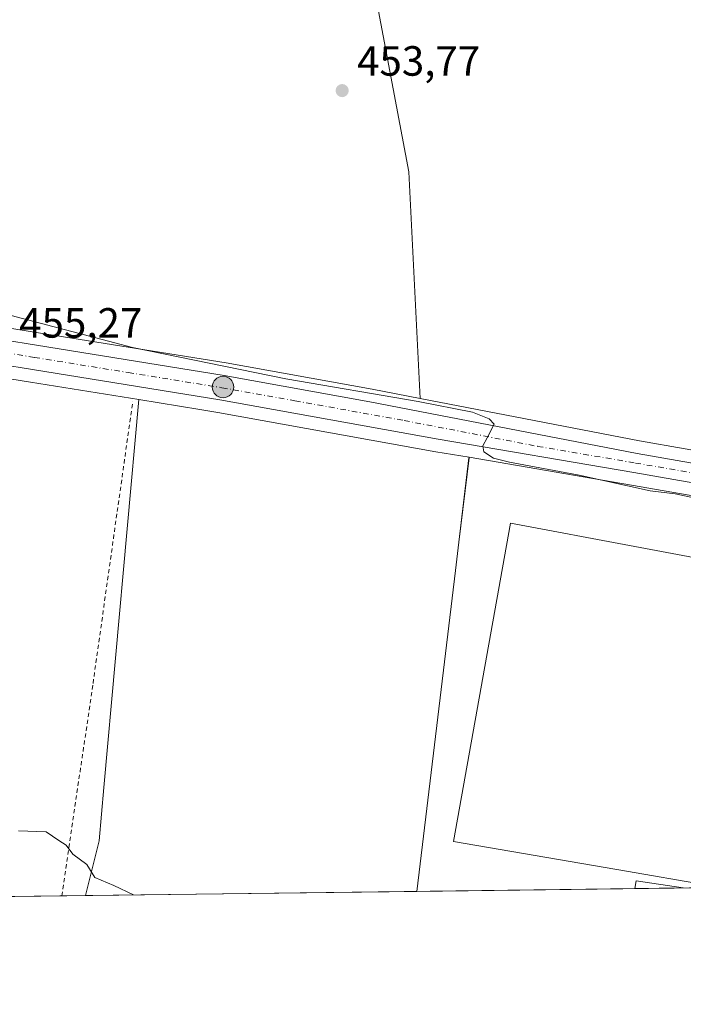
# Model space of a CAD drawing. Units: metres. Extents: x 586690 to 590141, y 4752111 to 4754470.
# Drawn here: x 588706 to 588863, y 4752113 to 4752346 of the extents above; entities that cross this region are included whole.
import ezdxf

# ---------------------------------------------------------------- set-up
doc = ezdxf.new("R2010")
doc.units = ezdxf.units.M
doc.header["$MEASUREMENT"] = 0
doc.linetypes.add('DGN Style 2', pattern=[1.6480167562047852, 0.988810053722871, -0.6592067024819142])
doc.linetypes.add('DGN Style 4', pattern=[2.6384748266838614, 1.318413404963828, -0.6592067024819142, 0.001648016756204785, -0.6592067024819142])
for name, color, linetype, lineweight in [('Carretera de calzada única Cxs', 7, 'Continuous', 13), ('Carretera de calzada única eje', 7, 'DGN Style 4', 0), ('Comarca CxS', 21, 'Continuous', 0), ('Comunidad Autónoma CxS', 142, 'Continuous', 0), ('Corriente natural lineal', 142, 'Continuous', 13), ('Cultivos herbáceos CxS', 92, 'Continuous', 0), ('Curva de nivel normal', 30, 'Continuous', 0), ('Edificación Cxs', 1, 'Continuous', 13), ('Edificación industrial Cxs', 135, 'Continuous', 13), ('Entidad de ámbito territorial CxS', 92, 'Continuous', 0), ('Municipio CxS', 4, 'Continuous', 0), ('Núcleo urbano CxS', 7, 'Continuous', 0), ('Prado CxS', 92, 'Continuous', 0), ('Provincia CxS', 1, 'Continuous', 0), ('Punto de cota en terreno', 7, 'Continuous', 0), ('Punto kilométrico de carretera', 7, 'Continuous', 0), ('Recinto industrial CxS', 135, 'Continuous', 0), ('Rótulo de punto de cota en terreno', 7, 'Continuous', 0), ('Suelo desnudo CxS', 253, 'Continuous', 0), ('Valla', 7, 'DGN Style 2', 0)]:
    doc.layers.add(name, color=color, linetype=linetype, lineweight=lineweight)
doc.styles.add('Style-Arial', font='txt')

# ---------------------------------------------------------------- blocks, each defined once
blk = doc.blocks.new('*U10')
at = {"layer": 'Cultivos herbáceos CxS', "color": 92, "linetype": 'Continuous', "lineweight": 0}
for points in [[(588798.4552999996, 4752310.278100001, 453.7223999999987), (588801.1414000001, 4752256.5417, 454.7109000000055), (588789.8010999998, 4752258.7391, 454.6891999999935), (588755.2405000003, 4752264.956300001, 454.7476000000024), (588710.8085000003, 4752272.1417, 454.9137000000047), (588671.6601999998, 4752278.459899999, 455.0739000000031), (588552.6111000003, 4752298.663899999, 455.4976000000024), (588554.6171000004, 4752326.737500001, 454.9455000000017), (588566.5855999999, 4752377.5987, 454.7888999999996), (588583.0415000003, 4752435.9395, 454.2026000000042), (588585.4234999996, 4752445.7393, 453.9627000000037), (588607.3701, 4752452.8169, 453.7902999999933), (588658.6357000005, 4752468.729499999, 453.4352999999974), (588703.7163000006, 4752485.817500001, 452.6104999999953), (588764.0521, 4752492.781500001, 452.7792000000045)], [(588734.5515000002, 4752256.2742, 455.2029999999941), (588726.2506999997, 4752164.350299999, 458.698000000004), (588725.1513, 4752151.711300001, 459.531799999997), (588721.9587000003, 4752138.774, 460.0902999999962), (588418.9305999996, 4752134.877499999, 460.1515999999974), (588418.3965999996, 4752181.3817, 457.9857000000048), (588431.9420999996, 4752181.537500001, 458.1367000000028), (588431.5411, 4752216.176899999, 457.2768000000069), (588428.3580999998, 4752228.518300001, 457.2054999999964), (588429.9517000001, 4752239.667300001, 457.1123999999982), (588435.5262000002, 4752248.4287, 457.1477000000014), (588453.4422000004, 4752259.180500001, 456.6875), (588547.0111999996, 4752248.6613, 456.2498000000051), (588553.2839000003, 4752286.429099999, 455.6750000000029), (588555.4127000002, 4752286.0799, 455.6447999999946), (588586.1231000006, 4752281.001499999, 455.5985999999976), (588669.7188999997, 4752266.740700001, 455.3782000000065), (588708.9118999997, 4752260.418500001, 455.2244999999967)]]:
    blk.add_polyline3d(points, close=True, dxfattribs=at)
blk = doc.blocks.new('*U15')
at = {"layer": 'Prado CxS', "color": 92, "linetype": 'Continuous', "lineweight": 0}
blk.add_polyline3d([(589103.0460000001, 4752203.607100001, 453.6138999999966), (588994.8876999998, 4752222.515100001, 453.8426999999938), (588994.4966000002, 4752222.583699999, 453.8334000000032), (588994.8101000004, 4752230.0801, 453.3239000000031), (589008.7901, 4752300.610099999, 452.2369000000036), (588910.6001000004, 4752316.4001, 452.8505000000005), (588910.4753999999, 4752312.515100001, 452.8772000000026), (588910.4401000004, 4752311.420100001, 452.9057999999932), (588915.9801000003, 4752278.530099999, 453.1089999999967), (588919.7801000001, 4752255.130100001, 453.4729999999981), (588921.9200999998, 4752236.870100001, 454.0265999999974), (588921.2901, 4752235.290100001, 454.1100000000006), (588920.9165000003, 4752234.9341, 454.1316999999981), (588920.9938000003, 4752234.5415, 454.1536999999954), (588920.5820000004, 4752234.615300001, 454.1524999999965), (588918.4190999996, 4752235.0031, 454.1401999999944), (588907.1824000003, 4752237.0143, 454.1236000000063), (588853.0640000004, 4752246.4805, 454.3962999999931), (588801.1414000001, 4752256.5417, 454.7109000000055), (588798.4552999996, 4752310.278100001, 453.7223999999987), (588764.0521, 4752492.781500001, 452.7792000000045)], dxfattribs=at)
blk = doc.blocks.new('5PATER')
at = {"layer": 'Suelo desnudo CxS', "linetype": 'Continuous', "lineweight": 0}
h = blk.add_hatch(color=51, dxfattribs=at)
edge = h.paths.add_edge_path()
edge.add_ellipse((0, 0), major_axis=(-0.1095731443231308, -0.1110710700762829), ratio=0.9994222409660322, start_angle=0, end_angle=360)
blk = doc.blocks.new('5HITCA')
at = {"layer": 'Corriente natural lineal', "linetype": 'Continuous', "lineweight": 0}
h = blk.add_hatch(color=1, dxfattribs=at)
edge = h.paths.add_edge_path()
edge.add_arc((0, 0), 0.2558578010358639, 0, 360)
at = {"layer": 'Corriente natural lineal', "color": 7, "linetype": 'Continuous', "lineweight": 0}
blk.add_circle((0, 0), 0.2558578010358639, dxfattribs=at)

msp = doc.modelspace()

# ---------------------------------------------------------------- linework, layer by layer
at = {"layer": 'Carretera de calzada única Cxs', "color": 7, "linetype": 'Continuous', "lineweight": 13}
for points in [[(588515.3268999998, 4752301.9487, 455.8891000000004), (588671.1700999998, 4752275.5001, 455.3013000000064), (588710.3300999999, 4752269.1801, 455.2008999999962), (588754.7301000003, 4752262.0001, 455.053700000004), (588789.2500999998, 4752255.790100001, 454.9440000000032), (588852.5201000003, 4752243.530099999, 454.6848999999929), (588906.6601, 4752234.0601, 454.3592000000062), (588917.8901000004, 4752232.050100001, 454.3803000000044)], [(589389.8084000006, 4752147.361600001, 452.0004000000045), (589356.4801000003, 4752153.090100001, 452.1569000000018), (589225.6001000004, 4752175.4101, 454.0295000000042), (589101.7701000003, 4752196.120100001, 453.7127000000037), (588986.8300999999, 4752216.220100001, 455.392200000002), (588968.9901000002, 4752218.590100001, 455.835500000001), (588951.0900999998, 4752221.4301, 454.6312000000034), (588905.8601000002, 4752229.540100001, 454.423299999995), (588851.7401000002, 4752239.0001, 455.0363000000071), (588805.4301000005, 4752246.9001, 455.094299999997), (588753.7500999998, 4752256.210100001, 455.2127999999939), (588709.3901000004, 4752263.380100001, 455.3901999999944), (588670.2100999998, 4752269.700099999, 455.4361999999965), (588586.6201, 4752283.960100001, 455.8108999999968), (588555.9068999998, 4752289.038899999, 455.7630000000063)], [(588671.1700999998, 4752275.5001, 455.3013000000064), (588710.3300999999, 4752269.1801, 455.2008999999962), (588754.7301000003, 4752262.0001, 455.053700000004), (588789.2500999998, 4752255.790100001, 454.9440000000032), (588852.5201000003, 4752243.530099999, 454.6848999999929), (588906.6601, 4752234.0601, 454.3592000000062), (588917.8901000004, 4752232.050100001, 454.3803000000044), (588951.8601000002, 4752225.960100001, 454.7553000000044), (588969.6501000002, 4752223.140100001, 454.5332000000053), (588987.5301000001, 4752220.7601, 454.1616999999969), (588994.3701, 4752219.5601, 454.1860000000015), (589102.5401, 4752200.6501, 453.7502999999998), (589226.3701, 4752179.940099999, 453.0987000000023)], [(589225.6001000004, 4752175.4101, 454.0295000000042), (589101.7701000003, 4752196.120100001, 453.7127000000037), (588986.8300999999, 4752216.220100001, 455.392200000002), (588968.9901000002, 4752218.590100001, 455.835500000001), (588951.0900999998, 4752221.4301, 454.6312000000034), (588905.8601000002, 4752229.540100001, 454.423299999995), (588851.7401000002, 4752239.0001, 455.0363000000071), (588805.4301000005, 4752246.9001, 455.094299999997), (588753.7500999998, 4752256.210100001, 455.2127999999939), (588709.3901000004, 4752263.380100001, 455.3901999999944), (588670.2100999998, 4752269.700099999, 455.4361999999965)]]:
    msp.add_polyline3d(points, dxfattribs=at)
at = {"layer": 'Carretera de calzada única eje', "color": 7, "linetype": 'DGN Style 4', "lineweight": 0}
msp.add_polyline3d([(588555.0571, 4752292.2587, 455.7128999999986), (588628.8901000004, 4752279.7301, 455.5755000000063), (588670.6901000004, 4752272.600099999, 455.3466999999946), (588709.8601000002, 4752266.280099999, 455.2655999999988), (588732.0401, 4752262.690099999, 455.2088999999978), (588754.2401000002, 4752259.100099999, 455.1088000000018), (588771.5000999998, 4752256.0001, 455.1065999999992), (588797.3400999998, 4752251.340100001, 455.0237999999954), (588828.9700999996, 4752245.210100001, 454.9345999999932), (588852.1300999997, 4752241.2601, 454.8073000000004), (588906.2600999996, 4752231.800100001, 454.4278000000049), (588928.8601000002, 4752227.7501, 454.288400000005), (588951.4700999996, 4752223.690099999, 454.3677000000025), (588960.3701, 4752222.280099999, 454.2051000000066), (588969.3201000001, 4752220.860099999, 454.9493999999977), (588978.2401000002, 4752219.6801, 455.0060999999987), (588987.1801000005, 4752218.4901, 454.4386999999988), (589044.6801000005, 4752208.4301, 453.8196999999927), (589102.1501000002, 4752198.380100001, 453.7136000000028), (589164.0701000001, 4752188.030099999, 453.524900000004), (589225.9801000003, 4752177.670100001, 453.213699999993), (589356.8701, 4752155.350099999, 452.1420000000071), (589402.3945000004, 4752147.523499999, 451.9697000000015)], dxfattribs=at)
at = {"layer": 'Comarca CxS', "color": 21, "linetype": 'Continuous', "lineweight": 0, "flags": 128}
msp.add_lwpolyline([(590091.1571368736, 4754346.355453837), (590109.1440999992, 4752977.552599999), (590119.930000686, 4752156.749982439), (589159.7088136565, 4752144.402857617), (587716.22538522, 4752125.841644525)], dxfattribs=at)
at = {"layer": 'Comunidad Autónoma CxS', "color": 142, "linetype": 'Continuous', "lineweight": 0, "flags": 128}
msp.add_lwpolyline([(587716.22538522, 4752125.841644525), (586719.1000006594, 4752113.01998244), (586715.2569003998, 4752416.664278966), (586701.8682000011, 4753474.506599999), (586689.9233735772, 4754418.272462942), (586689.8200006605, 4754426.439982414), (586760.8215323978, 4754427.353474153), (588428.570044903, 4754448.810398403), (589546.9629061752, 4754463.199420924), (589718.3291010751, 4754465.404184674), (590089.5300006876, 4754470.179982417), (590091.1571368736, 4754346.355453837), (590109.1440999992, 4752977.552599999), (590119.930000686, 4752156.749982439), (589159.7088136565, 4752144.402857617)], close=True, dxfattribs=at)
at = {"layer": 'Cultivos herbáceos CxS', "color": 92, "linetype": 'Continuous', "lineweight": 0, "extrusion": (0.003203434624576231, 4.118969332905395e-05, 0.9999948681418397), "elevation": 2541.912922760063, "flags": 128}
msp.add_lwpolyline([(588711.8265718351, 4752138.600830604), (588531.1129442852, 4752136.277230602)], dxfattribs=at)
at = {"layer": 'Cultivos herbáceos CxS', "color": 92, "linetype": 'Continuous', "lineweight": 0, "extrusion": (0.03042259888265699, 0.0003912787645458074, 0.9995370490272752), "elevation": 20229.74029213129, "flags": 128}
msp.add_lwpolyline([(4744174.588228333, -649472.7998223901), (4744174.588228332, -649467.1597451026)], dxfattribs=at)
at = {"layer": 'Cultivos herbáceos CxS', "color": 92, "linetype": 'Continuous', "lineweight": 0}
for points in [[(588801.1414000001, 4752256.5417, 454.7109000000055), (588798.4552999996, 4752310.278100001, 453.7223999999987), (588764.0521, 4752492.781500001, 452.7792000000045), (588703.7163000006, 4752485.817500001, 452.6104999999953), (588658.6357000005, 4752468.729499999, 453.4352999999974), (588607.3701, 4752452.8169, 453.7902999999933), (588585.4234999996, 4752445.7393, 453.9627000000037), (588583.0415000003, 4752435.9395, 454.2026000000042), (588566.5855999999, 4752377.5987, 454.7888999999996), (588554.6171000004, 4752326.737500001, 454.9455000000017), (588552.6111000003, 4752298.663899999, 455.4976000000024)], [(588552.6111000003, 4752298.663899999, 455.4976000000024), (588671.6601999998, 4752278.459899999, 455.0739000000031), (588710.8085000003, 4752272.1417, 454.9137000000047), (588755.2405000003, 4752264.956300001, 454.7476000000024), (588789.8010999998, 4752258.7391, 454.6891999999935), (588801.1414000001, 4752256.5417, 454.7109000000055)], [(588553.2839000003, 4752286.429099999, 455.6750000000029), (588555.4127000002, 4752286.0799, 455.6447999999946), (588586.1231000006, 4752281.001499999, 455.5985999999976), (588669.7188999997, 4752266.740700001, 455.3782000000065), (588708.9118999997, 4752260.418500001, 455.2244999999967), (588734.5515000002, 4752256.2742, 455.2029999999941)], [(588734.5515000002, 4752256.2742, 455.2029999999941), (588726.2506999997, 4752164.350299999, 458.698000000004), (588725.1513, 4752151.711300001, 459.531799999997), (588721.9587000003, 4752138.7741, 460.0902999999962)]]:
    msp.add_polyline3d(points, dxfattribs=at)
at = {"layer": 'Curva de nivel normal', "color": 30, "linetype": 'Continuous', "lineweight": 0, "flags": 128}
for points, elevation in [([(588701.2800000003, 4752276.970000001), (588733.0999999996, 4752268.640000001), (588769.3499999996, 4752261.17), (588800.6699999999, 4752255.869999999), (588813.5300000003, 4752253.289999999), (588817.4600000001, 4752251.730000001), (588818.6799999997, 4752250.430000001), (588817.0599999996, 4752247.220000001), (588815.9800000004, 4752245.33), (588816.2100000001, 4752243.92), (588818.5099999999, 4752242.439999999), (588822.3399999999, 4752241.470000001), (588838.8300000001, 4752238.42), (588855.5800000001, 4752234.699999999), (588861.5, 4752233.99), (588870.3799999999, 4752232.029999999)], 455), ([(588706.0800000001, 4752154.109999999), (588712.6299999999, 4752153.92), (588715.6299999999, 4752151.84), (588717.3899999997, 4752150.76), (588718.9000000004, 4752148.58), (588722.2400000002, 4752146.119999999), (588724.1799999997, 4752143.060000001), (588728.6100000005, 4752141.199999999), (588733.2975000005, 4752138.9199)], 460)]:
    msp.add_lwpolyline(points, dxfattribs=dict(at, elevation=elevation))
at = {"layer": 'Edificación Cxs', "color": 1, "linetype": 'Continuous', "lineweight": 13, "extrusion": (-0.1709295853375695, -0.326469845873042, 0.9296238575853993), "elevation": -1651655.091461509, "flags": 128}
msp.add_lwpolyline([(-1682557.548499911, 4167807.730891286), (-1682558.139791763, 4167809.612252305), (-1682547.478096568, 4167813.581210369)], dxfattribs=at)
at = {"layer": 'Edificación Cxs', "color": 1, "linetype": 'Continuous', "lineweight": 13, "extrusion": (-0.1850972805932531, -0.002379179832098644, 0.9827173226418211), "elevation": -119848.9778839901, "flags": 128}
msp.add_lwpolyline([(-4744179.642321363, 638745.9188168305), (-4744179.642321363, 638734.2723900457)], dxfattribs=at)
at = {"layer": 'Edificación Cxs', "color": 1, "linetype": 'Continuous', "lineweight": 13}
msp.add_3dface([(588863.4568999996, 4752140.593499999, 462.2323000000034), (588852.0126999998, 4752140.4465, 462.2323000000034), (588852.3000999996, 4752142.270099999, 462.2323000000034)], dxfattribs=at)
at = {"layer": 'Edificación industrial Cxs', "color": 135, "linetype": 'Continuous', "lineweight": 13, "elevation": 461.4084000000003, "flags": 128}
msp.add_lwpolyline([(588881.3901000004, 4752215.9801), (588868.2401000002, 4752141.440099999), (588850.0500999996, 4752144.5601), (588809.0800999999, 4752151.590100001), (588822.5500999996, 4752227.040100001)], close=True, dxfattribs=at)
at = {"layer": 'Edificación industrial Cxs', "color": 135, "linetype": 'Continuous', "lineweight": 13}
msp.add_polyline3d([(588881.3901000004, 4752215.9801, 458.8536000000022), (588868.2401000002, 4752141.440099999, 461.3034999999945), (588850.0500999996, 4752144.5601, 461.4084000000003), (588809.0800999999, 4752151.590100001, 459.5671000000002), (588822.5500999996, 4752227.040100001, 459.1591999999946), (588881.3901000004, 4752215.9801, 458.8536000000022)], dxfattribs=at)
at = {"layer": 'Entidad de ámbito territorial CxS', "color": 92, "linetype": 'Continuous', "lineweight": 0, "flags": 128}
msp.add_lwpolyline([(589128.295999999, 4752362.596000001), (589115.7880000008, 4752327.954000001), (589119.5880000006, 4752309.425000002), (589122.0630000011, 4752297.929), (589126.008, 4752279.607), (589129.5310000012, 4752263.232000001), (589136.6470000007, 4752233.596), (589141.138, 4752214.890000001), (589145.8890000008, 4752195.566000001), (589148.6739999996, 4752184.241000001), (589156.238000001, 4752153.477999999), (589159.7088136565, 4752144.402857617), (587716.22538522, 4752125.841644525)], dxfattribs=at)
at = {"layer": 'Municipio CxS', "color": 4, "linetype": 'Continuous', "lineweight": 0, "flags": 128}
msp.add_lwpolyline([(590091.1571368736, 4754346.355453837), (590109.1440999992, 4752977.552599999), (590119.930000686, 4752156.749982439), (589159.7088136565, 4752144.402857617), (587716.22538522, 4752125.841644525)], dxfattribs=at)
at = {"layer": 'Núcleo urbano CxS', "color": 7, "linetype": 'Continuous', "lineweight": 0, "extrusion": (-0.9838820368735081, 0.1225315950024257, 0.1302388027578526), "elevation": 3036.836150166462, "flags": 128}
msp.add_lwpolyline([(-4788580.294906625, 59.978703042012), (-4788580.146938441, 59.98304170540354), (-4788560.027245938, 60.58194102835836), (-4788553.320574176, 60.85189825033007), (-4788476.732062372, 63.45541540227708)], dxfattribs=at)
at = {"layer": 'Núcleo urbano CxS', "color": 7, "linetype": 'Continuous', "lineweight": 0, "extrusion": (0.04260495241088859, 0.0005478969522391638, 0.9990918465481518), "elevation": 28147.50822093715, "flags": 128}
msp.add_lwpolyline([(4744175.572534325, -649300.8378745129), (4744175.572534324, -649249.1767909288)], dxfattribs=at)
at = {"layer": 'Núcleo urbano CxS', "color": 7, "linetype": 'Continuous', "lineweight": 0, "extrusion": (-0.008753745029357295, -0.0001125177720733071, 0.999961678909603), "elevation": -5233.150817935648, "flags": 128}
msp.add_lwpolyline([(588844.8893122826, 4752140.034759166), (588833.4446736394, 4752139.887659165)], dxfattribs=at)
at = {"layer": 'Núcleo urbano CxS', "color": 7, "linetype": 'Continuous', "lineweight": 0}
for points in [[(588552.6111000003, 4752298.663899999, 455.4976000000024), (588671.6601999998, 4752278.459899999, 455.0739000000031), (588710.8085000003, 4752272.1417, 454.9137000000047), (588755.2405000003, 4752264.956300001, 454.7476000000024), (588789.8010999998, 4752258.7391, 454.6891999999935), (588801.1414000001, 4752256.5417, 454.7109000000055)], [(588553.2839000003, 4752286.429099999, 455.6750000000029), (588555.4127000002, 4752286.0799, 455.6447999999946), (588586.1231000006, 4752281.001499999, 455.5985999999976), (588669.7188999997, 4752266.740700001, 455.3782000000065), (588708.9118999997, 4752260.418500001, 455.2244999999967), (588734.5515000002, 4752256.2742, 455.2029999999941)], [(588671.6601999998, 4752278.459899999, 455.0739000000031), (588710.8085000003, 4752272.1417, 454.9137000000047), (588755.2405000003, 4752264.956300001, 454.7476000000024), (588789.8010999998, 4752258.7391, 454.6891999999935), (588801.1414000001, 4752256.5417, 454.7109000000055), (588853.0640000004, 4752246.4805, 454.3962999999931), (588907.1824000003, 4752237.0143, 454.1236000000063), (588918.4190999996, 4752235.0031, 454.1401999999944), (588920.5820000004, 4752234.615300001, 454.1524999999965), (588917.8901000004, 4752232.050100001, 454.3274999999995), (588910.1774000004, 4752225.7182, 454.394100000005), (588905.3371000001, 4752226.586100001, 454.3963999999978), (588851.2295000004, 4752236.0439, 454.9339000000036), (588812.7522999998, 4752242.6077, 454.9812999999995), (588804.9108999996, 4752243.9453, 455.0749999999971), (588753.2446999997, 4752253.252900001, 455.1515000000073), (588749.0047000004, 4752253.938100001, 455.1563000000024), (588734.5515000002, 4752256.2742, 455.2029999999941), (588708.9118999997, 4752260.418500001, 455.2244999999967), (588669.7188999997, 4752266.740700001, 455.3782000000065)], [(588734.5515000002, 4752256.2742, 455.2029999999941), (588749.0047000004, 4752253.938100001, 455.1563000000024), (588753.2446999997, 4752253.252900001, 455.1515000000073), (588804.9108999996, 4752243.9453, 455.0749999999971), (588812.7522999998, 4752242.6077, 454.9812999999995)], [(588801.1414000001, 4752256.5417, 454.7109000000055), (588853.0640000004, 4752246.4805, 454.3962999999931), (588907.1824000003, 4752237.0143, 454.1236000000063), (588918.4190999996, 4752235.0031, 454.1401999999944), (588920.5820000004, 4752234.615300001, 454.1524999999965)], [(588995.3711000001, 4752142.2897, 455.8421999999992), (588800.4029000001, 4752139.7827, 458.4284999999945), (588809.5267000003, 4752215.8267, 455.8476999999984), (588810.3255000003, 4752222.4857, 455.5794000000024), (588812.7225000003, 4752242.462300001, 454.9872000000032), (588812.7522999998, 4752242.6077, 454.9812999999995), (588851.2295000004, 4752236.0439, 454.9339000000036), (588905.3371000001, 4752226.586100001, 454.3963999999978)], [(588812.7522999998, 4752242.6077, 454.9812999999995), (588851.2295000004, 4752236.0439, 454.9339000000036), (588905.3371000001, 4752226.586100001, 454.3963999999978), (588910.1774000004, 4752225.7182, 454.394100000005), (588917.8901000004, 4752232.050100001, 454.3274999999995), (588920.5820000004, 4752234.615300001, 454.1524999999965)], [(588812.7522999998, 4752242.6077, 454.9812999999995), (588851.2295000004, 4752236.0439, 454.9339000000036), (588905.3371000001, 4752226.586100001, 454.3963999999978), (588910.1774000004, 4752225.7182, 454.394100000005), (588917.8901000004, 4752232.050100001, 454.3274999999995), (588920.5820000004, 4752234.615300001, 454.1524999999965)]]:
    msp.add_polyline3d(points, dxfattribs=at)
at = {"layer": 'Prado CxS', "color": 92, "linetype": 'Continuous', "lineweight": 0, "extrusion": (-0.9838820368735081, 0.1225315950024257, 0.1302388027578526), "elevation": 3036.836150166462, "flags": 128}
msp.add_lwpolyline([(-4788580.294906625, 59.978703042012), (-4788580.146938441, 59.98304170540354), (-4788560.027245938, 60.58194102835836), (-4788553.320574176, 60.85189825033007), (-4788476.732062372, 63.45541540227708)], dxfattribs=at)
at = {"layer": 'Prado CxS', "color": 92, "linetype": 'Continuous', "lineweight": 0, "extrusion": (0.02117625954897593, 0.0002723020980169575, 0.9997757207909592), "elevation": 14220.93346915205, "flags": 128}
msp.add_lwpolyline([(4744176.285604835, -649698.218383048), (4744176.285604836, -649619.7501991788)], dxfattribs=at)
at = {"layer": 'Prado CxS', "color": 92, "linetype": 'Continuous', "lineweight": 0}
for points in [[(588801.1414000001, 4752256.5417, 454.7109000000055), (588798.4552999996, 4752310.278100001, 453.7223999999987), (588764.0521, 4752492.781500001, 452.7792000000045), (588703.7163000006, 4752485.817500001, 452.6104999999953), (588658.6357000005, 4752468.729499999, 453.4352999999974), (588607.3701, 4752452.8169, 453.7902999999933), (588585.4234999996, 4752445.7393, 453.9627000000037), (588583.0415000003, 4752435.9395, 454.2026000000042), (588566.5855999999, 4752377.5987, 454.7888999999996), (588554.6171000004, 4752326.737500001, 454.9455000000017), (588552.6111000003, 4752298.663899999, 455.4976000000024)], [(588734.5515000002, 4752256.2742, 455.2029999999941), (588726.2506999997, 4752164.350299999, 458.698000000004), (588725.1513, 4752151.711300001, 459.531799999997), (588721.9587000003, 4752138.7741, 460.0902999999962)], [(588734.5515000002, 4752256.2742, 455.2029999999941), (588749.0047000004, 4752253.938100001, 455.1563000000024), (588753.2446999997, 4752253.252900001, 455.1515000000073), (588804.9108999996, 4752243.9453, 455.0749999999971), (588812.7522999998, 4752242.6077, 454.9812999999995)], [(588801.1414000001, 4752256.5417, 454.7109000000055), (588853.0640000004, 4752246.4805, 454.3962999999931), (588907.1824000003, 4752237.0143, 454.1236000000063), (588918.4190999996, 4752235.0031, 454.1401999999944), (588920.5820000004, 4752234.615300001, 454.1524999999965)]]:
    msp.add_polyline3d(points, dxfattribs=at)
msp.add_polyline3d([(588812.7522999998, 4752242.6077, 454.9812999999995), (588812.7225000003, 4752242.462300001, 454.9872000000032), (588810.3255000003, 4752222.4857, 455.5794000000024), (588809.5267000003, 4752215.8267, 455.8476999999984), (588800.4029000001, 4752139.7827, 458.4284999999945), (588721.9587000003, 4752138.774, 460.0902999999962), (588725.1513, 4752151.711300001, 459.531799999997), (588726.2506999997, 4752164.350299999, 458.698000000004), (588734.5515000002, 4752256.2742, 455.2029999999941), (588749.0047000004, 4752253.938100001, 455.1563000000024), (588753.2446999997, 4752253.252900001, 455.1515000000073), (588804.9108999996, 4752243.9453, 455.0749999999971)], close=True, dxfattribs=at)
at = {"layer": 'Provincia CxS', "color": 1, "linetype": 'Continuous', "lineweight": 0, "flags": 128}
msp.add_lwpolyline([(587716.22538522, 4752125.841644525), (586719.1000006594, 4752113.01998244), (586715.2569003998, 4752416.664278966), (586701.8682000011, 4753474.506599999), (586689.9233735772, 4754418.272462942), (586689.8200006605, 4754426.439982414), (586760.8215323978, 4754427.353474153), (588428.570044903, 4754448.810398403), (589546.9629061752, 4754463.199420924), (589718.3291010751, 4754465.404184674), (590089.5300006876, 4754470.179982417), (590091.1571368736, 4754346.355453837), (590109.1440999992, 4752977.552599999), (590119.930000686, 4752156.749982439), (589159.7088136565, 4752144.402857617)], close=True, dxfattribs=at)
at = {"layer": 'Recinto industrial CxS', "color": 135, "linetype": 'Continuous', "lineweight": 0, "extrusion": (-0.02863698346845545, -0.0003682704821200478, 0.9995898096492779), "elevation": -18153.13072525439, "flags": 128}
msp.add_lwpolyline([(-4744175.556342808, 649657.2029048991), (-4744175.556342808, 649605.5676572175)], dxfattribs=at)
at = {"layer": 'Recinto industrial CxS', "color": 135, "linetype": 'Continuous', "lineweight": 0, "extrusion": (-0.1850972805932531, -0.002379179832098644, 0.9827173226418211), "elevation": -119848.9778839901, "flags": 128}
msp.add_lwpolyline([(-4744179.642321363, 638745.9188168305), (-4744179.642321363, 638734.2723900457)], dxfattribs=at)
at = {"layer": 'Recinto industrial CxS', "color": 135, "linetype": 'Continuous', "lineweight": 0}
msp.add_polyline3d([(588994.8101000004, 4752230.0801, 453.7099000000017), (588994.3701, 4752219.5601, 454.1860000000015), (588994.0267000003, 4752211.916099999, 456.5993000000017), (589004.8945000004, 4752210.0156, 454.3708999999944), (589001.6639, 4752186.8979, 454.4315000000061), (588995.3711000001, 4752142.2897, 456.3901999999944), (588800.4029000001, 4752139.7827, 458.5975999999937), (588809.5267000003, 4752215.8267, 456.2743000000046), (588810.3255000003, 4752222.4857, 455.8418999999994), (588812.7225000003, 4752242.462300001, 456.3484999999928), (588812.7522999998, 4752242.6077, 456.3169999999955), (588851.2295000004, 4752236.0439, 456.3641999999964), (588905.3371000001, 4752226.586100001, 454.6113999999943), (588910.1774000004, 4752225.7182, 455.4717999999993), (588917.8901000004, 4752232.050100001, 454.3803000000044), (588920.9165000003, 4752234.9341, 454.3415999999997), (588921.2901, 4752235.290100001, 454.3269), (588921.9200999998, 4752236.870100001, 454.2902000000031), (588919.7801000001, 4752255.130100001, 454.2023000000045), (588915.9801000003, 4752278.530099999, 454.2063999999955), (588910.4401000004, 4752311.420100001, 454.0351999999984), (588910.4753000002, 4752312.515100001, 453.9177000000054), (588910.6001000004, 4752316.4001, 453.2618999999977), (589008.7901, 4752300.610099999, 452.3954999999987)], close=True, dxfattribs=at)
msp.add_polyline3d([(588800.4029000001, 4752139.7827, 458.5975999999937), (588809.5267000003, 4752215.8267, 456.2743000000046), (588810.3255000003, 4752222.4857, 455.8418999999994), (588812.7225000003, 4752242.462300001, 456.3484999999928), (588812.7522999998, 4752242.6077, 456.3169999999955), (588851.2295000004, 4752236.0439, 456.3641999999964), (588905.3371000001, 4752226.586100001, 454.6113999999943), (588910.1774000004, 4752225.7182, 455.4717999999993), (588913.2242999999, 4752228.219599999, 454.4192000000039)], dxfattribs=at)
at = {"layer": 'Valla', "color": 7, "linetype": 'DGN Style 2', "lineweight": 0}
msp.add_polyline3d([(588716.3217000002, 4752138.701500001, 460.3331999999937), (588723.7200999996, 4752189.040100001, 457.5167999999976), (588729.4401000004, 4752229.7401, 455.9241000000038), (588733.1401000004, 4752255.870100001, 455.3932000000059)], dxfattribs=at)

# ---------------------------------------------------------------- block references
at = {"layer": 'Cultivos herbáceos CxS', "color": 92, "linetype": 'Continuous', "lineweight": 0}
msp.add_blockref('*U10', (0, 0), dxfattribs=at)
at = {"layer": 'Prado CxS', "color": 92, "linetype": 'Continuous', "lineweight": 0}
msp.add_blockref('*U15', (0, 0), dxfattribs=at)
at = {"layer": 'Punto de cota en terreno', "color": 7, "linetype": 'Continuous', "lineweight": 0, "xscale": 10, "yscale": 10, "zscale": 10}
msp.add_blockref('5PATER', (588782.7000000002, 4752329.49, 453.7700000000041), dxfattribs=at)
at = {"layer": 'Punto kilométrico de carretera', "color": 7, "linetype": 'Continuous', "lineweight": 0, "xscale": 10, "yscale": 10, "zscale": 10}
msp.add_blockref('5HITCA', (588754.4943000004, 4752259.2643, 455.104800000001), dxfattribs=at)

# ---------------------------------------------------------------- texts
at = {"layer": 'Rótulo de punto de cota en terreno', "color": 7, "linetype": 'Continuous', "lineweight": 0, "style": 'Style-Arial'}
for s, p in [('453,77', (588786.2278000005, 4752333.0178)), ('455,27', (588706.2378000002, 4752270.957800001))]:
    msp.add_text(s, height=7.000000000000002, dxfattribs=at).set_placement(p)

doc.saveas('drawing.dxf')
